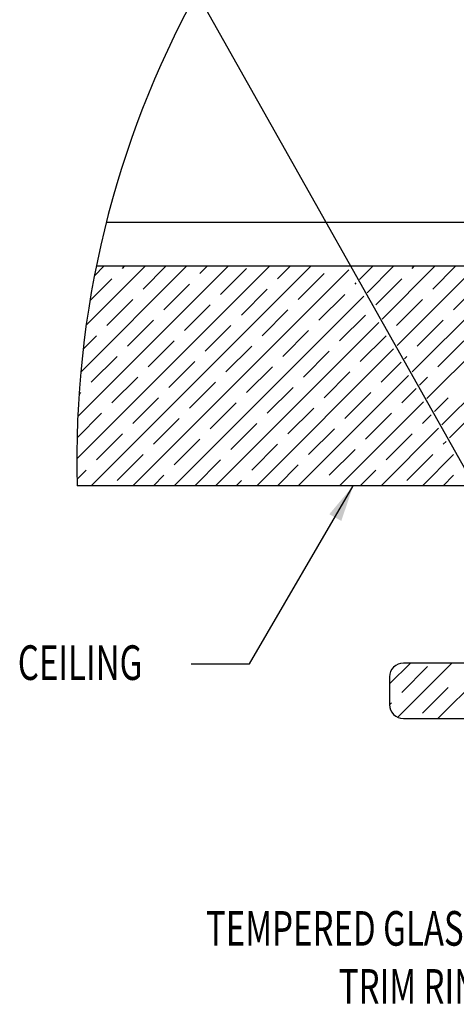
# Model space of a CAD drawing. Extents: x -4294 to 471, y -503 to 2549.
# Drawn here: x -4281 to -4250, y 1815 to 1887 of the extents above; entities that cross this region are included whole.
import ezdxf

# ---------------------------------------------------------------- set-up
doc = ezdxf.new("R2010")
doc.units = 0
doc.header["$LTSCALE"] = 5
doc.header["$MEASUREMENT"] = 0
doc.linetypes.add('SLD-SOLID', pattern=[0])
doc.layers.get('0').update_dxf_attribs({"color": 3, "linetype": 'CONTINUOUS'})
doc.layers.add('TEXT', color=7, linetype='CONTINUOUS')
doc.styles.get("Standard").update_dxf_attribs({"font": 'romans.shx'})

msp = doc.modelspace()

# ---------------------------------------------------------------- linework, layer by layer
at = {"color": 8, "linetype": 'SLD-SOLID'}
msp.add_line((-4247.772, 1871.88), (-4275.133, 1871.88), dxfattribs=at)
at = {"color": 7, "linetype": 'SLD-SOLID'}
for p, q in [((-4263.351, 1868.71), (-4277.256, 1854.804)), ((-4266.34, 1868.71), (-4277.188, 1857.861)), ((-4269.329, 1868.71), (-4276.973, 1861.066)), ((-4272.318, 1868.71), (-4276.585, 1864.443)), ((-4260.362, 1868.71), (-4276.214, 1852.857)), ((-4275.307, 1868.71), (-4275.989, 1868.028)), ((-4221.42, 1868.71), (-4275.854, 1868.71)), ((-4273.972, 1868.55), (-4273.813, 1868.71)), ((-4257.622, 1868.46), (-4273.225, 1852.857)), ((-4272.477, 1867.056), (-4270.824, 1868.71)), ((-4268.367, 1868.177), (-4267.834, 1868.71)), ((-4266.873, 1866.682), (-4265.005, 1868.55)), ((-4262.763, 1867.803), (-4261.856, 1868.71)), ((-4257.372, 1868.71), (-4257.378, 1868.704)), ((-4256.837, 1867.75), (-4255.878, 1868.71)), ((-4254.383, 1868.71), (-4256.297, 1866.796)), ((-4251.394, 1868.71), (-4255.215, 1864.888)), ((-4248.405, 1868.71), (-4254.134, 1862.981)), ((-4245.416, 1868.71), (-4253.053, 1861.073)), ((-4253.048, 1868.55), (-4252.889, 1868.71)), ((-4242.427, 1868.71), (-4251.971, 1859.165)), ((-4251.554, 1867.056), (-4249.9, 1868.71)), ((-4239.438, 1868.71), (-4250.89, 1857.257)), ((-4276.316, 1866.207), (-4274.719, 1867.803)), ((-4261.268, 1866.308), (-4259.4, 1868.177)), ((-4257.158, 1867.429), (-4257.081, 1867.506)), ((-4255.664, 1865.935), (-4253.795, 1867.803)), ((-4270.983, 1865.561), (-4269.115, 1867.429)), ((-4265.378, 1865.187), (-4263.51, 1867.056)), ((-4250.059, 1865.561), (-4248.191, 1867.429)), ((-4275.093, 1864.44), (-4273.225, 1866.308)), ((-4256.541, 1866.552), (-4270.236, 1852.857)), ((-4259.774, 1864.814), (-4257.905, 1866.682)), ((-4254.169, 1864.44), (-4252.301, 1866.308)), ((-4269.488, 1864.067), (-4267.62, 1865.935)), ((-4263.884, 1863.693), (-4262.016, 1865.561)), ((-4273.598, 1862.946), (-4271.73, 1864.814)), ((-4255.46, 1864.644), (-4267.247, 1852.857)), ((-4258.279, 1863.319), (-4256.411, 1865.187)), ((-4252.674, 1862.946), (-4250.806, 1864.814)), ((-4267.994, 1862.572), (-4266.126, 1864.44)), ((-4262.389, 1862.198), (-4260.521, 1864.067)), ((-4276.802, 1862.731), (-4275.84, 1863.693)), ((-4272.104, 1861.451), (-4270.236, 1863.319)), ((-4256.785, 1861.825), (-4254.919, 1863.69)), ((-4251.18, 1861.451), (-4249.312, 1863.319)), ((-4266.499, 1861.077), (-4264.631, 1862.946)), ((-4254.378, 1862.736), (-4264.257, 1852.857)), ((-4260.895, 1860.704), (-4259.026, 1862.572)), ((-4276.214, 1860.33), (-4274.346, 1862.198)), ((-4270.609, 1859.956), (-4268.741, 1861.825)), ((-4253.593, 1862.027), (-4253.422, 1862.198)), ((-4265.005, 1859.583), (-4263.136, 1861.451)), ((-4255.29, 1860.33), (-4253.838, 1861.783)), ((-4274.719, 1858.836), (-4272.851, 1860.704)), ((-4253.297, 1860.829), (-4261.268, 1852.857)), ((-4259.4, 1859.209), (-4257.532, 1861.077)), ((-4252.512, 1860.119), (-4251.927, 1860.704)), ((-4269.115, 1858.462), (-4267.247, 1860.33)), ((-4263.51, 1858.088), (-4261.642, 1859.956)), ((-4253.795, 1858.836), (-4252.756, 1859.875)), ((-4277.1, 1859.444), (-4276.961, 1859.583)), ((-4273.225, 1857.341), (-4271.357, 1859.209)), ((-4257.905, 1857.715), (-4256.037, 1859.583)), ((-4251.431, 1858.211), (-4250.433, 1859.209)), ((-4267.62, 1856.967), (-4265.752, 1858.836)), ((-4262.016, 1856.594), (-4260.147, 1858.462)), ((-4252.216, 1858.921), (-4258.279, 1852.857)), ((-4277.239, 1856.316), (-4275.467, 1858.088)), ((-4271.73, 1855.846), (-4269.862, 1857.715)), ((-4256.411, 1856.22), (-4254.543, 1858.088)), ((-4252.301, 1857.341), (-4251.675, 1857.967)), ((-4250.35, 1856.303), (-4248.938, 1857.715)), ((-4266.126, 1855.473), (-4264.257, 1857.341)), ((-4260.521, 1855.099), (-4258.653, 1856.967)), ((-4251.134, 1857.013), (-4255.29, 1852.857)), ((-4275.84, 1854.725), (-4273.972, 1856.594)), ((-4270.236, 1854.352), (-4268.367, 1856.22)), ((-4254.916, 1854.725), (-4253.048, 1856.594)), ((-4264.631, 1853.978), (-4262.763, 1855.846)), ((-4259.026, 1853.605), (-4257.158, 1855.473)), ((-4250.806, 1855.846), (-4250.594, 1856.059)), ((-4274.346, 1853.231), (-4272.477, 1855.099)), ((-4268.741, 1852.857), (-4266.873, 1854.725)), ((-4253.422, 1853.231), (-4251.554, 1855.099)), ((-4250.053, 1855.105), (-4252.301, 1852.857)), ((-4277.242, 1853.324), (-4276.588, 1853.978)), ((-4262.763, 1852.857), (-4261.268, 1854.352)), ((-4256.785, 1852.857), (-4255.664, 1853.978)), ((-4271.73, 1852.857), (-4270.983, 1853.605)), ((-4250.806, 1852.857), (-4250.059, 1853.605)), ((-4221.42, 1852.857), (-4277.23, 1852.857)), ((-4265.752, 1852.857), (-4265.378, 1853.231)), ((-4253.167, 1840.035), (-4254.673, 1838.529)), ((-4250.178, 1840.035), (-4254.084, 1836.128)), ((-4253.795, 1837.912), (-4251.927, 1839.78)), ((-4195.636, 1840.035), (-4253.674, 1840.035)), ((-4247.189, 1840.035), (-4251.183, 1836.04)), ((-4254.673, 1839.036), (-4254.673, 1837.039)), ((-4252.301, 1836.417), (-4250.433, 1838.285)), ((-4254.673, 1837.034), (-4254.543, 1837.164)), ((-4253.674, 1836.04), (-4195.636, 1836.04))]:
    msp.add_line(p, q, dxfattribs=at)
at = {"color": 0, "linetype": 'CONTINUOUS'}
for points in [[(-4276.544, 1895.101), (-4272.316, 1895.101), (-4244.577, 1845.781)], [(-4269.012, 1839.982), (-4264.785, 1839.982), (-4257.297, 1852.857)]]:
    msp.add_lwpolyline(points, dxfattribs=at)
at = {"color": 7, "linetype": 'SLD-SOLID'}
for centre, radius, start, end in [((-4207.235, 1854.767), 70.022, 0, 181.56246), ((-4253.674, 1839.036), 0.999, 90.00006, 179.99994), ((-4253.674, 1837.039), 0.999, 180.00006, 269.99994)]:
    msp.add_arc(centre, radius, start, end, dxfattribs=at)
at = {"color": 0, "linetype": 'CONTINUOUS'}
msp.add_solid([(-4257.297, 1852.857), (-4259.023, 1850.796), (-4258.159, 1850.311)], dxfattribs=at)

# ---------------------------------------------------------------- texts
at = {"layer": 'TEXT', "width": 0.7}
for s, p in [('CEILING', (-4281.522, 1838.822)), ('TEMPERED GLASS', (-4267.931, 1819.62)), ('TRIM RING', (-4258.342, 1815.428))]:
    msp.add_text(s, height=2.5, dxfattribs=at).set_placement(p)

doc.saveas('drawing.dxf')
